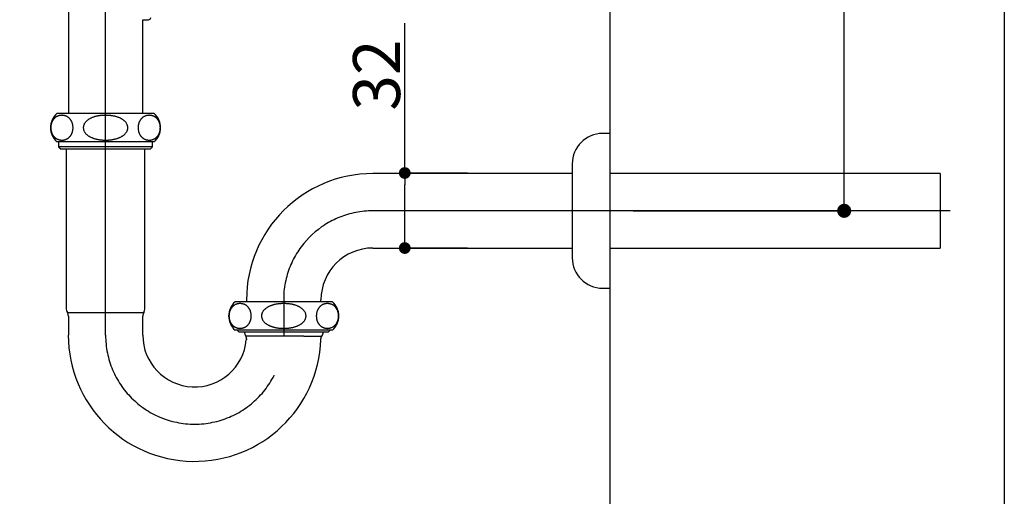
# Model space of a CAD drawing. Extents: x 60905 to 73503, y -4159 to 1780.
# Drawn here: x 73083 to 73503, y -473 to -270 of the extents above; entities that cross this region are included whole.
import ezdxf

# ---------------------------------------------------------------- set-up
doc = ezdxf.new("R2010")
doc.units = 0
doc.header["$LTSCALE"] = 10
doc.header["$PDMODE"] = 1
doc.header["$PDSIZE"] = -2
doc.linetypes.add('CENTERX2', pattern=[16.256, 10.16, -2.032, 2.032, -2.032])
doc.layers.get('0').update_dxf_attribs({"linetype": 'CONTINUOUS'})
doc.layers.get('DEFPOINTS').update_dxf_attribs({"linetype": 'CONTINUOUS'})
doc.layers.add('1_10___-2', color=7, linetype='CONTINUOUS')
doc.styles.add('_______', font='ＭＳ ゴシック')
doc.dimstyles.new('SPEAC', dxfattribs={"dimtxt": 20.064236, "dimasz": 5.007446, "dimexe": 0, "dimexo": 30, "dimgap": 2, "dimtad": 1, "dimblk": 'DOT', "dimblk1": 'DOT', "dimblk2": 'DOT', "dimcen": 0, "dimazin": 3, "dimtfac": 1, "dimtix": 1, "dimtmove": 0, "dimatfit": 3})
doc.dimstyles.new('TOOLBOX', dxfattribs={"dimtxt": 20.064236, "dimasz": 5.999634, "dimexe": 0, "dimexo": 10, "dimgap": 1, "dimtad": 1, "dimblk": 'DOT', "dimblk1": 'DOT', "dimblk2": 'DOT', "dimcen": 0, "dimazin": 3, "dimtfac": 1, "dimtix": 1, "dimtmove": 0, "dimatfit": 3})

# ---------------------------------------------------------------- blocks, each defined once
blk = doc.blocks.new('_DOT')
at = {"color": 0, "linetype": 'BYBLOCK'}
blk.add_line((-0.5, 0), (-1, 0), dxfattribs=at)
at = {"color": 0, "linetype": 'BYBLOCK', "const_width": 0.5}
blk.add_lwpolyline([(-0.25, 0, 1), (0.25, 0, 1)], format="xyb", close=True, dxfattribs=at)
blk = doc.blocks.new('*D256')
at = {"color": 0, "linetype": 'CONTINUOUS'}
for p, q in [((254.38, 270.8), (344.38, 270.8)), ((344.38, -83.2), (344.38, 264.8)), ((254.38, -89.2), (344.38, -89.2))]:
    blk.add_line(p, q, dxfattribs=at)
at = {"layer": 'DEFPOINTS', "color": 0}
for p in [(244.38, 270.8), (344.38, 270.8), (244.38, -89.2)]:
    blk.add_point(p, dxfattribs=at)
at = {"color": 0, "xscale": 5.999633789062499, "yscale": 5.999633789062499, "zscale": 5.999633789062499}
for p, rotation in [((344.38, 270.8), 90), ((344.38, -89.2), 270)]:
    blk.add_blockref('_DOT', p, dxfattribs=dict(at, rotation=rotation))
at = {"color": 0, "style": '_______'}
blk.add_text('360', height=20.064, rotation=90, dxfattribs=at).set_placement((343.38, 62.14))
blk = doc.blocks.new('*D258')
at = {"color": 0, "linetype": 'CONTINUOUS'}
for p, q in [((156.98, -73.07), (156.98, -9.14)), ((183.75, -73.07), (156.98, -73.07)), ((156.98, -100.07), (156.98, -78.08)), ((183.75, -105.07), (156.98, -105.07))]:
    blk.add_line(p, q, dxfattribs=at)
at = {"layer": 'DEFPOINTS', "color": 0}
for p in [(153.75, -73.07), (175.63, -73.07), (153.75, -105.07)]:
    blk.add_point(p, dxfattribs=at)
at = {"color": 0, "xscale": 5.007446289062499, "yscale": 5.007446289062499, "zscale": 5.007446289062499}
for p, rotation in [((156.98, -73.07), 90), ((156.98, -105.07), 270)]:
    blk.add_blockref('_DOT', p, dxfattribs=dict(at, rotation=rotation))
at = {"color": 0, "style": '_______'}
blk.add_text('32', height=20.064, rotation=90, dxfattribs=at).set_placement((154.98, -46.49))
blk = doc.blocks.new('____-54')
at = {"color": 5, "linetype": 'CONTINUOUS'}
for p, q in [((29.38, -142.2), (29.38, 130.58)), ((13.51, 41.6), (13.51, -47.7)), ((45.26, -7.7), (47.66, -7.7)), ((45.26, -47.7), (45.26, -7.7)), ((29.38, -47.7), (8.63, -47.7)), ((50.13, -47.7), (29.38, -47.7)), ((244.38, -56.2), (241.38, -56.2)), ((244.38, -56.2), (244.38, -89.2)), ((29.38, -59.77), (8.63, -59.77)), ((9.38, -59.77), (9.38, -61.88)), ((9.38, -61.88), (10.4, -62.9)), ((49.38, -61.88), (9.38, -61.88)), ((48.37, -62.9), (10.4, -62.9)), ((12.58, -62.9), (12.58, -130.7)), ((50.13, -59.77), (29.38, -59.77)), ((46.18, -130.7), (46.18, -62.9)), ((48.37, -62.9), (49.38, -61.88)), ((49.38, -61.88), (49.38, -59.77)), ((228.38, -69.2), (228.38, -89.2)), ((228.38, -73.32), (143.38, -73.32)), ((385.38, -73.32), (244.38, -73.32)), ((385.38, -73.32), (385.38, -89.2)), ((389.6, -89.2), (143.38, -89.2)), ((228.38, -89.2), (228.38, -109.2)), ((244.38, -89.2), (244.38, -122.2)), ((385.38, -89.2), (385.38, -105.07)), ((143.38, -105.07), (228.38, -105.07)), ((244.38, -105.07), (385.38, -105.07)), ((105.38, -124.42), (105.38, -142.2)), ((241.38, -122.2), (244.38, -122.2)), ((126.13, -128), (84.63, -128)), ((89.51, -127.2), (89.51, -128)), ((121.26, -128), (121.26, -127.2)), ((13.1, -132.58), (45.67, -132.58)), ((13.51, -134.1), (13.51, -142.2)), ((45.26, -142.2), (45.26, -134.1)), ((126.13, -140.07), (84.63, -140.07)), ((85.57, -140.07), (86.4, -140.9)), ((105.38, -140.9), (86.4, -140.9)), ((124.37, -140.9), (105.38, -140.9)), ((124.37, -140.9), (125.2, -140.07))]:
    blk.add_line(p, q, dxfattribs=at)
at = {"color": 5, "linetype": 'CONTINUOUS', "flags": 128}
for points in [[(10.76, -48.44), (10.66, -48.45), (10.55, -48.46), (10.44, -48.47), (10.33, -48.48), (10.22, -48.5), (10.11, -48.51), (10.01, -48.52), (9.9, -48.54), (9.79, -48.56), (9.68, -48.58), (9.57, -48.6), (9.47, -48.63), (9.36, -48.66), (9.25, -48.69), (9.14, -48.73), (9.04, -48.77), (8.93, -48.81), (8.82, -48.86), (8.72, -48.91), (8.61, -48.97), (8.51, -49.02), (8.4, -49.09), (8.3, -49.15), (8.2, -49.22), (8.09, -49.29), (7.99, -49.37), (7.89, -49.45), (7.79, -49.53), (7.69, -49.62), (7.59, -49.72), (7.5, -49.81), (7.4, -49.91), (7.31, -50.02), (7.21, -50.13), (7.12, -50.25), (7.03, -50.37), (6.94, -50.5), (6.86, -50.64), (6.77, -50.78), (6.69, -50.93), (6.62, -51.08), (6.54, -51.24), (6.47, -51.4), (6.4, -51.57), (6.34, -51.75), (6.28, -51.93), (6.23, -52.12), (6.18, -52.32), (6.14, -52.52), (6.1, -52.73), (6.07, -52.94), (6.05, -53.15), (6.03, -53.37), (6.02, -53.58), (6.02, -53.8), (6.03, -54.02), (6.04, -54.23), (6.06, -54.45), (6.09, -54.66), (6.12, -54.87), (6.16, -55.07), (6.21, -55.27), (6.26, -55.46), (6.32, -55.65), (6.38, -55.83), (6.44, -56), (6.51, -56.17), (6.58, -56.33), (6.66, -56.48), (6.74, -56.63), (6.82, -56.78), (6.91, -56.91), (6.99, -57.04), (7.08, -57.17), (7.17, -57.29), (7.27, -57.41), (7.36, -57.51), (7.46, -57.62), (7.55, -57.72), (7.65, -57.81), (7.75, -57.9), (7.85, -57.99), (7.95, -58.07), (8.05, -58.15), (8.16, -58.22), (8.26, -58.29), (8.36, -58.36), (8.47, -58.42), (8.57, -58.48), (8.68, -58.53), (8.78, -58.59), (8.89, -58.63), (9, -58.68), (9.1, -58.72), (9.21, -58.76), (9.32, -58.8), (9.42, -58.83), (9.53, -58.86), (9.64, -58.89), (9.75, -58.92), (9.85, -58.94), (9.96, -58.96), (10.07, -58.98), (10.18, -58.99), (10.29, -59), (10.4, -59.01), (10.5, -59.02), (10.61, -59.03), (10.72, -59.03), (10.83, -59.03), (10.94, -59.02), (11.05, -59.02)], [(11.05, -59.02), (11.16, -59.01), (11.27, -59), (11.38, -58.99), (11.49, -58.97), (11.6, -58.95), (11.71, -58.93), (11.82, -58.91), (11.94, -58.88), (12.05, -58.85), (12.16, -58.82), (12.27, -58.78), (12.38, -58.74), (12.49, -58.7), (12.6, -58.65), (12.7, -58.61), (12.81, -58.55), (12.92, -58.5), (13.03, -58.44), (13.14, -58.38), (13.24, -58.31), (13.35, -58.24), (13.45, -58.17), (13.56, -58.09), (13.66, -58), (13.76, -57.92), (13.87, -57.82), (13.97, -57.73), (14.07, -57.63), (14.16, -57.52), (14.26, -57.41), (14.36, -57.29), (14.45, -57.17), (14.54, -57.04), (14.63, -56.9), (14.72, -56.76), (14.8, -56.61), (14.88, -56.46), (14.96, -56.3), (15.03, -56.13), (15.1, -55.96), (15.17, -55.78), (15.23, -55.59), (15.29, -55.4), (15.34, -55.2), (15.38, -54.99), (15.42, -54.78), (15.45, -54.57), (15.48, -54.35), (15.5, -54.13), (15.51, -53.91), (15.51, -53.68), (15.5, -53.46), (15.49, -53.24), (15.47, -53.02), (15.44, -52.8), (15.4, -52.59), (15.36, -52.38), (15.32, -52.18), (15.26, -51.98), (15.2, -51.79), (15.14, -51.61), (15.07, -51.43), (15, -51.26), (14.92, -51.1), (14.84, -50.94), (14.76, -50.79), (14.67, -50.64), (14.59, -50.51), (14.5, -50.37), (14.4, -50.25), (14.31, -50.13), (14.21, -50.01), (14.12, -49.9), (14.02, -49.79), (13.92, -49.69), (13.82, -49.6), (13.71, -49.51), (13.61, -49.42), (13.51, -49.34), (13.4, -49.26), (13.3, -49.19), (13.19, -49.12), (13.08, -49.05), (12.97, -48.99), (12.87, -48.94), (12.76, -48.89), (12.65, -48.84), (12.54, -48.79), (12.43, -48.75), (12.32, -48.72), (12.21, -48.68), (12.1, -48.65), (11.99, -48.63), (11.88, -48.6), (11.77, -48.58), (11.66, -48.56), (11.54, -48.54), (11.43, -48.52), (11.32, -48.51), (11.21, -48.49), (11.1, -48.48), (10.99, -48.47), (10.88, -48.46), (10.76, -48.44)], [(29.38, -48.44), (29.17, -48.45), (28.95, -48.46), (28.73, -48.47), (28.52, -48.48), (28.3, -48.5), (28.08, -48.51), (27.87, -48.52), (27.65, -48.54), (27.43, -48.56), (27.22, -48.58), (27, -48.6), (26.79, -48.63), (26.57, -48.66), (26.36, -48.69), (26.14, -48.73), (25.93, -48.77), (25.72, -48.81), (25.5, -48.86), (25.29, -48.91), (25.08, -48.97), (24.87, -49.02), (24.66, -49.09), (24.46, -49.15), (24.25, -49.22), (24.04, -49.29), (23.84, -49.37), (23.64, -49.45), (23.44, -49.53), (23.24, -49.62), (23.04, -49.72), (22.85, -49.81), (22.66, -49.91), (22.47, -50.02), (22.28, -50.13), (22.1, -50.25), (21.92, -50.37), (21.74, -50.5), (21.57, -50.64), (21.4, -50.78), (21.24, -50.93), (21.09, -51.08), (20.94, -51.24), (20.8, -51.4), (20.66, -51.57), (20.54, -51.75), (20.42, -51.93), (20.31, -52.12), (20.22, -52.32), (20.13, -52.52), (20.06, -52.73), (20, -52.94), (19.95, -53.15), (19.92, -53.37), (19.9, -53.58), (19.9, -53.8), (19.91, -54.02), (19.94, -54.23), (19.98, -54.45), (20.03, -54.66), (20.1, -54.87), (20.18, -55.07), (20.27, -55.27), (20.37, -55.46), (20.49, -55.65), (20.61, -55.83), (20.74, -56), (20.88, -56.17), (21.02, -56.33), (21.18, -56.48), (21.34, -56.63), (21.5, -56.78), (21.67, -56.91), (21.84, -57.04), (22.02, -57.17), (22.2, -57.29), (22.39, -57.41), (22.58, -57.51), (22.77, -57.62), (22.96, -57.72), (23.16, -57.81), (23.35, -57.9), (23.56, -57.99), (23.76, -58.07), (23.96, -58.15), (24.17, -58.22), (24.37, -58.29), (24.58, -58.36), (24.79, -58.42), (25, -58.48), (25.21, -58.53), (25.42, -58.59), (25.63, -58.63), (25.84, -58.68), (26.06, -58.72), (26.27, -58.76), (26.49, -58.8), (26.7, -58.83), (26.91, -58.86), (27.13, -58.89), (27.35, -58.92), (27.56, -58.94), (27.78, -58.96), (27.99, -58.98), (28.21, -58.99), (28.43, -59), (28.64, -59.01), (28.86, -59.02), (29.08, -59.03), (29.3, -59.03), (29.51, -59.03), (29.73, -59.02), (29.95, -59.02)], [(29.95, -59.02), (30.17, -59.01), (30.39, -59), (30.62, -58.99), (30.84, -58.97), (31.06, -58.95), (31.28, -58.93), (31.5, -58.91), (31.73, -58.88), (31.95, -58.85), (32.17, -58.82), (32.39, -58.78), (32.61, -58.74), (32.83, -58.7), (33.05, -58.65), (33.26, -58.61), (33.48, -58.55), (33.7, -58.5), (33.91, -58.44), (34.13, -58.38), (34.34, -58.31), (34.55, -58.24), (34.76, -58.17), (34.97, -58.09), (35.18, -58), (35.38, -57.92), (35.59, -57.82), (35.79, -57.73), (35.99, -57.63), (36.18, -57.52), (36.38, -57.41), (36.57, -57.29), (36.75, -57.17), (36.93, -57.04), (37.11, -56.9), (37.29, -56.76), (37.45, -56.61), (37.62, -56.46), (37.77, -56.3), (37.92, -56.13), (38.06, -55.96), (38.19, -55.78), (38.32, -55.59), (38.43, -55.4), (38.53, -55.2), (38.62, -54.99), (38.7, -54.78), (38.76, -54.57), (38.81, -54.35), (38.85, -54.13), (38.87, -53.91), (38.87, -53.68), (38.86, -53.46), (38.83, -53.24), (38.79, -53.02), (38.73, -52.8), (38.66, -52.59), (38.58, -52.38), (38.48, -52.18), (38.38, -51.98), (38.26, -51.79), (38.13, -51.61), (38, -51.43), (37.85, -51.26), (37.7, -51.1), (37.54, -50.94), (37.37, -50.79), (37.2, -50.64), (37.03, -50.51), (36.85, -50.37), (36.66, -50.25), (36.47, -50.13), (36.28, -50.01), (36.09, -49.9), (35.89, -49.79), (35.69, -49.69), (35.49, -49.6), (35.28, -49.51), (35.08, -49.42), (34.87, -49.34), (34.66, -49.26), (34.45, -49.19), (34.23, -49.12), (34.02, -49.05), (33.8, -48.99), (33.59, -48.94), (33.37, -48.89), (33.15, -48.84), (32.93, -48.79), (32.71, -48.75), (32.49, -48.72), (32.27, -48.68), (32.05, -48.65), (31.83, -48.63), (31.61, -48.6), (31.39, -48.58), (31.17, -48.56), (30.94, -48.54), (30.72, -48.52), (30.5, -48.51), (30.28, -48.49), (30.05, -48.48), (29.83, -48.47), (29.61, -48.46), (29.38, -48.44)], [(48, -48.44), (47.9, -48.45), (47.79, -48.46), (47.68, -48.47), (47.57, -48.48), (47.46, -48.5), (47.35, -48.51), (47.24, -48.52), (47.14, -48.54), (47.03, -48.56), (46.92, -48.58), (46.81, -48.6), (46.71, -48.63), (46.6, -48.66), (46.49, -48.69), (46.38, -48.73), (46.28, -48.77), (46.17, -48.81), (46.06, -48.86), (45.96, -48.91), (45.85, -48.97), (45.75, -49.02), (45.64, -49.09), (45.54, -49.15), (45.44, -49.22), (45.33, -49.29), (45.23, -49.37), (45.13, -49.45), (45.03, -49.53), (44.93, -49.62), (44.83, -49.72), (44.74, -49.81), (44.64, -49.91), (44.55, -50.02), (44.45, -50.13), (44.36, -50.25), (44.27, -50.37), (44.18, -50.5), (44.1, -50.64), (44.01, -50.78), (43.93, -50.93), (43.86, -51.08), (43.78, -51.24), (43.71, -51.4), (43.64, -51.57), (43.58, -51.75), (43.52, -51.93), (43.47, -52.12), (43.42, -52.32), (43.38, -52.52), (43.34, -52.73), (43.31, -52.94), (43.29, -53.15), (43.27, -53.37), (43.26, -53.58), (43.26, -53.8), (43.27, -54.02), (43.28, -54.23), (43.3, -54.45), (43.33, -54.66), (43.36, -54.87), (43.4, -55.07), (43.45, -55.27), (43.5, -55.46), (43.55, -55.65), (43.62, -55.83), (43.68, -56), (43.75, -56.17), (43.82, -56.33), (43.9, -56.48), (43.98, -56.63), (44.06, -56.78), (44.15, -56.91), (44.23, -57.04), (44.32, -57.17), (44.41, -57.29), (44.51, -57.41), (44.6, -57.51), (44.7, -57.62), (44.79, -57.72), (44.89, -57.81), (44.99, -57.9), (45.09, -57.99), (45.19, -58.07), (45.29, -58.15), (45.39, -58.22), (45.5, -58.29), (45.6, -58.36), (45.71, -58.42), (45.81, -58.48), (45.92, -58.53), (46.02, -58.59), (46.13, -58.63), (46.23, -58.68), (46.34, -58.72), (46.45, -58.76), (46.55, -58.8), (46.66, -58.83), (46.77, -58.86), (46.88, -58.89), (46.98, -58.92), (47.09, -58.94), (47.2, -58.96), (47.31, -58.98), (47.42, -58.99), (47.53, -59), (47.63, -59.01), (47.74, -59.02), (47.85, -59.03), (47.96, -59.03), (48.07, -59.03), (48.18, -59.02), (48.29, -59.02)], [(48.29, -59.02), (48.4, -59.01), (48.51, -59), (48.62, -58.99), (48.73, -58.97), (48.84, -58.95), (48.95, -58.93), (49.06, -58.91), (49.17, -58.88), (49.28, -58.85), (49.4, -58.82), (49.51, -58.78), (49.62, -58.74), (49.72, -58.7), (49.83, -58.65), (49.94, -58.61), (50.05, -58.55), (50.16, -58.5), (50.27, -58.44), (50.38, -58.38), (50.48, -58.31), (50.59, -58.24), (50.69, -58.17), (50.8, -58.09), (50.9, -58), (51, -57.92), (51.11, -57.82), (51.21, -57.73), (51.31, -57.63), (51.4, -57.52), (51.5, -57.41), (51.59, -57.29), (51.69, -57.17), (51.78, -57.04), (51.87, -56.9), (51.95, -56.76), (52.04, -56.61), (52.12, -56.46), (52.2, -56.3), (52.27, -56.13), (52.34, -55.96), (52.41, -55.78), (52.47, -55.59), (52.53, -55.4), (52.58, -55.2), (52.62, -54.99), (52.66, -54.78), (52.69, -54.57), (52.72, -54.35), (52.74, -54.13), (52.74, -53.91), (52.75, -53.68), (52.74, -53.46), (52.73, -53.24), (52.71, -53.02), (52.68, -52.8), (52.64, -52.59), (52.6, -52.38), (52.55, -52.18), (52.5, -51.98), (52.44, -51.79), (52.38, -51.61), (52.31, -51.43), (52.24, -51.26), (52.16, -51.1), (52.08, -50.94), (52, -50.79), (51.91, -50.64), (51.83, -50.51), (51.74, -50.37), (51.64, -50.25), (51.55, -50.13), (51.45, -50.01), (51.36, -49.9), (51.26, -49.79), (51.16, -49.69), (51.06, -49.6), (50.95, -49.51), (50.85, -49.42), (50.75, -49.34), (50.64, -49.26), (50.53, -49.19), (50.43, -49.12), (50.32, -49.05), (50.21, -48.99), (50.11, -48.94), (50, -48.89), (49.89, -48.84), (49.78, -48.79), (49.67, -48.75), (49.56, -48.72), (49.45, -48.68), (49.34, -48.65), (49.23, -48.63), (49.12, -48.6), (49.01, -48.58), (48.89, -48.56), (48.78, -48.54), (48.67, -48.52), (48.56, -48.51), (48.45, -48.49), (48.34, -48.48), (48.23, -48.47), (48.12, -48.46), (48, -48.44)], [(86.76, -128.74), (86.66, -128.75), (86.55, -128.76), (86.44, -128.77), (86.33, -128.78), (86.22, -128.8), (86.11, -128.81), (86.01, -128.82), (85.9, -128.84), (85.79, -128.86), (85.68, -128.88), (85.57, -128.9), (85.47, -128.93), (85.36, -128.96), (85.25, -128.99), (85.14, -129.03), (85.04, -129.07), (84.93, -129.11), (84.82, -129.16), (84.72, -129.21), (84.61, -129.27), (84.51, -129.32), (84.4, -129.39), (84.3, -129.45), (84.2, -129.52), (84.09, -129.59), (83.99, -129.67), (83.89, -129.75), (83.79, -129.83), (83.69, -129.92), (83.59, -130.02), (83.5, -130.11), (83.4, -130.21), (83.31, -130.32), (83.21, -130.43), (83.12, -130.55), (83.03, -130.67), (82.94, -130.8), (82.86, -130.94), (82.77, -131.08), (82.69, -131.23), (82.62, -131.38), (82.54, -131.54), (82.47, -131.7), (82.4, -131.87), (82.34, -132.05), (82.28, -132.23), (82.23, -132.42), (82.18, -132.62), (82.14, -132.82), (82.1, -133.03), (82.07, -133.24), (82.05, -133.45), (82.03, -133.67), (82.02, -133.88), (82.02, -134.1), (82.03, -134.32), (82.04, -134.53), (82.06, -134.75), (82.09, -134.96), (82.12, -135.17), (82.16, -135.37), (82.21, -135.57), (82.26, -135.76), (82.32, -135.95), (82.38, -136.13), (82.44, -136.3), (82.51, -136.47), (82.58, -136.63), (82.66, -136.78), (82.74, -136.93), (82.82, -137.08), (82.91, -137.21), (82.99, -137.34), (83.08, -137.47), (83.17, -137.59), (83.27, -137.71), (83.36, -137.81), (83.46, -137.92), (83.55, -138.02), (83.65, -138.11), (83.75, -138.2), (83.85, -138.29), (83.95, -138.37), (84.05, -138.45), (84.16, -138.52), (84.26, -138.59), (84.36, -138.66), (84.47, -138.72), (84.57, -138.78), (84.68, -138.83), (84.78, -138.89), (84.89, -138.93), (85, -138.98), (85.1, -139.02), (85.21, -139.06), (85.32, -139.1), (85.42, -139.13), (85.53, -139.16), (85.64, -139.19), (85.75, -139.22), (85.85, -139.24), (85.96, -139.26), (86.07, -139.28), (86.18, -139.29), (86.29, -139.3), (86.4, -139.31), (86.5, -139.32), (86.61, -139.33), (86.72, -139.33), (86.83, -139.33), (86.94, -139.32), (87.05, -139.32)], [(87.05, -139.32), (87.16, -139.31), (87.27, -139.3), (87.38, -139.29), (87.49, -139.27), (87.6, -139.25), (87.71, -139.23), (87.82, -139.21), (87.94, -139.18), (88.05, -139.15), (88.16, -139.12), (88.27, -139.08), (88.38, -139.04), (88.49, -139), (88.6, -138.95), (88.7, -138.91), (88.81, -138.85), (88.92, -138.8), (89.03, -138.74), (89.14, -138.68), (89.24, -138.61), (89.35, -138.54), (89.45, -138.47), (89.56, -138.39), (89.66, -138.3), (89.76, -138.22), (89.87, -138.12), (89.97, -138.03), (90.07, -137.93), (90.16, -137.82), (90.26, -137.71), (90.36, -137.59), (90.45, -137.47), (90.54, -137.34), (90.63, -137.2), (90.72, -137.06), (90.8, -136.91), (90.88, -136.76), (90.96, -136.6), (91.03, -136.43), (91.1, -136.26), (91.17, -136.08), (91.23, -135.89), (91.29, -135.7), (91.34, -135.5), (91.38, -135.29), (91.42, -135.08), (91.45, -134.87), (91.48, -134.65), (91.5, -134.43), (91.51, -134.21), (91.51, -133.98), (91.5, -133.76), (91.49, -133.54), (91.47, -133.32), (91.44, -133.1), (91.4, -132.89), (91.36, -132.68), (91.32, -132.48), (91.26, -132.28), (91.2, -132.09), (91.14, -131.91), (91.07, -131.73), (91, -131.56), (90.92, -131.4), (90.84, -131.24), (90.76, -131.09), (90.67, -130.94), (90.59, -130.81), (90.5, -130.67), (90.4, -130.55), (90.31, -130.43), (90.21, -130.31), (90.12, -130.2), (90.02, -130.09), (89.92, -129.99), (89.82, -129.9), (89.71, -129.81), (89.61, -129.72), (89.51, -129.64), (89.4, -129.56), (89.3, -129.49), (89.19, -129.42), (89.08, -129.35), (88.97, -129.29), (88.87, -129.24), (88.76, -129.19), (88.65, -129.14), (88.54, -129.09), (88.43, -129.05), (88.32, -129.02), (88.21, -128.98), (88.1, -128.95), (87.99, -128.93), (87.88, -128.9), (87.77, -128.88), (87.66, -128.86), (87.54, -128.84), (87.43, -128.82), (87.32, -128.81), (87.21, -128.79), (87.1, -128.78), (86.99, -128.77), (86.88, -128.76), (86.76, -128.74)], [(105.38, -128.74), (105.17, -128.75), (104.95, -128.76), (104.73, -128.77), (104.52, -128.78), (104.3, -128.8), (104.08, -128.81), (103.87, -128.82), (103.65, -128.84), (103.43, -128.86), (103.22, -128.88), (103, -128.9), (102.79, -128.93), (102.57, -128.96), (102.36, -128.99), (102.14, -129.03), (101.93, -129.07), (101.72, -129.11), (101.5, -129.16), (101.29, -129.21), (101.08, -129.27), (100.87, -129.32), (100.66, -129.39), (100.46, -129.45), (100.25, -129.52), (100.04, -129.59), (99.84, -129.67), (99.64, -129.75), (99.44, -129.83), (99.24, -129.92), (99.04, -130.02), (98.85, -130.11), (98.66, -130.21), (98.47, -130.32), (98.28, -130.43), (98.1, -130.55), (97.92, -130.67), (97.74, -130.8), (97.57, -130.94), (97.4, -131.08), (97.24, -131.23), (97.09, -131.38), (96.94, -131.54), (96.8, -131.7), (96.66, -131.87), (96.54, -132.05), (96.42, -132.23), (96.31, -132.42), (96.22, -132.62), (96.13, -132.82), (96.06, -133.03), (96, -133.24), (95.95, -133.45), (95.92, -133.67), (95.9, -133.88), (95.9, -134.1), (95.91, -134.32), (95.94, -134.53), (95.98, -134.75), (96.03, -134.96), (96.1, -135.17), (96.18, -135.37), (96.27, -135.57), (96.37, -135.76), (96.49, -135.95), (96.61, -136.13), (96.74, -136.3), (96.88, -136.47), (97.02, -136.63), (97.18, -136.78), (97.34, -136.93), (97.5, -137.08), (97.67, -137.21), (97.84, -137.34), (98.02, -137.47), (98.2, -137.59), (98.39, -137.71), (98.58, -137.81), (98.77, -137.92), (98.96, -138.02), (99.16, -138.11), (99.35, -138.2), (99.56, -138.29), (99.76, -138.37), (99.96, -138.45), (100.17, -138.52), (100.37, -138.59), (100.58, -138.66), (100.79, -138.72), (101, -138.78), (101.21, -138.83), (101.42, -138.89), (101.63, -138.93), (101.84, -138.98), (102.06, -139.02), (102.27, -139.06), (102.49, -139.1), (102.7, -139.13), (102.91, -139.16), (103.13, -139.19), (103.35, -139.22), (103.56, -139.24), (103.78, -139.26), (103.99, -139.28), (104.21, -139.29), (104.43, -139.3), (104.64, -139.31), (104.86, -139.32), (105.08, -139.33), (105.3, -139.33), (105.51, -139.33), (105.73, -139.32), (105.95, -139.32)], [(105.95, -139.32), (106.17, -139.31), (106.39, -139.3), (106.62, -139.29), (106.84, -139.27), (107.06, -139.25), (107.28, -139.23), (107.5, -139.21), (107.73, -139.18), (107.95, -139.15), (108.17, -139.12), (108.39, -139.08), (108.61, -139.04), (108.83, -139), (109.05, -138.95), (109.26, -138.91), (109.48, -138.85), (109.7, -138.8), (109.91, -138.74), (110.13, -138.68), (110.34, -138.61), (110.55, -138.54), (110.76, -138.47), (110.97, -138.39), (111.18, -138.3), (111.38, -138.22), (111.59, -138.12), (111.79, -138.03), (111.99, -137.93), (112.18, -137.82), (112.38, -137.71), (112.57, -137.59), (112.75, -137.47), (112.93, -137.34), (113.11, -137.2), (113.29, -137.06), (113.45, -136.91), (113.62, -136.76), (113.77, -136.6), (113.92, -136.43), (114.06, -136.26), (114.19, -136.08), (114.32, -135.89), (114.43, -135.7), (114.53, -135.5), (114.62, -135.29), (114.7, -135.08), (114.76, -134.87), (114.81, -134.65), (114.85, -134.43), (114.87, -134.21), (114.87, -133.98), (114.86, -133.76), (114.83, -133.54), (114.79, -133.32), (114.73, -133.1), (114.66, -132.89), (114.58, -132.68), (114.48, -132.48), (114.38, -132.28), (114.26, -132.09), (114.13, -131.91), (114, -131.73), (113.85, -131.56), (113.7, -131.4), (113.54, -131.24), (113.37, -131.09), (113.2, -130.94), (113.03, -130.81), (112.85, -130.67), (112.66, -130.55), (112.47, -130.43), (112.28, -130.31), (112.09, -130.2), (111.89, -130.09), (111.69, -129.99), (111.49, -129.9), (111.28, -129.81), (111.08, -129.72), (110.87, -129.64), (110.66, -129.56), (110.45, -129.49), (110.23, -129.42), (110.02, -129.35), (109.8, -129.29), (109.59, -129.24), (109.37, -129.19), (109.15, -129.14), (108.93, -129.09), (108.71, -129.05), (108.49, -129.02), (108.27, -128.98), (108.05, -128.95), (107.83, -128.93), (107.61, -128.9), (107.39, -128.88), (107.17, -128.86), (106.94, -128.84), (106.72, -128.82), (106.5, -128.81), (106.28, -128.79), (106.05, -128.78), (105.83, -128.77), (105.61, -128.76), (105.38, -128.74)], [(124, -128.74), (123.9, -128.75), (123.79, -128.76), (123.68, -128.77), (123.57, -128.78), (123.46, -128.8), (123.35, -128.81), (123.24, -128.82), (123.14, -128.84), (123.03, -128.86), (122.92, -128.88), (122.81, -128.9), (122.71, -128.93), (122.6, -128.96), (122.49, -128.99), (122.38, -129.03), (122.28, -129.07), (122.17, -129.11), (122.06, -129.16), (121.96, -129.21), (121.85, -129.27), (121.75, -129.32), (121.64, -129.39), (121.54, -129.45), (121.44, -129.52), (121.33, -129.59), (121.23, -129.67), (121.13, -129.75), (121.03, -129.83), (120.93, -129.92), (120.83, -130.02), (120.74, -130.11), (120.64, -130.21), (120.55, -130.32), (120.45, -130.43), (120.36, -130.55), (120.27, -130.67), (120.18, -130.8), (120.1, -130.94), (120.01, -131.08), (119.93, -131.23), (119.86, -131.38), (119.78, -131.54), (119.71, -131.7), (119.64, -131.87), (119.58, -132.05), (119.52, -132.23), (119.47, -132.42), (119.42, -132.62), (119.38, -132.82), (119.34, -133.03), (119.31, -133.24), (119.29, -133.45), (119.27, -133.67), (119.26, -133.88), (119.26, -134.1), (119.27, -134.32), (119.28, -134.53), (119.3, -134.75), (119.33, -134.96), (119.36, -135.17), (119.4, -135.37), (119.45, -135.57), (119.5, -135.76), (119.55, -135.95), (119.62, -136.13), (119.68, -136.3), (119.75, -136.47), (119.82, -136.63), (119.9, -136.78), (119.98, -136.93), (120.06, -137.08), (120.15, -137.21), (120.23, -137.34), (120.32, -137.47), (120.41, -137.59), (120.51, -137.71), (120.6, -137.81), (120.7, -137.92), (120.79, -138.02), (120.89, -138.11), (120.99, -138.2), (121.09, -138.29), (121.19, -138.37), (121.29, -138.45), (121.39, -138.52), (121.5, -138.59), (121.6, -138.66), (121.71, -138.72), (121.81, -138.78), (121.92, -138.83), (122.02, -138.89), (122.13, -138.93), (122.23, -138.98), (122.34, -139.02), (122.45, -139.06), (122.55, -139.1), (122.66, -139.13), (122.77, -139.16), (122.88, -139.19), (122.98, -139.22), (123.09, -139.24), (123.2, -139.26), (123.31, -139.28), (123.42, -139.29), (123.53, -139.3), (123.63, -139.31), (123.74, -139.32), (123.85, -139.33), (123.96, -139.33), (124.07, -139.33), (124.18, -139.32), (124.29, -139.32)], [(124.29, -139.32), (124.4, -139.31), (124.51, -139.3), (124.62, -139.29), (124.73, -139.27), (124.84, -139.25), (124.95, -139.23), (125.06, -139.21), (125.17, -139.18), (125.28, -139.15), (125.4, -139.12), (125.51, -139.08), (125.62, -139.04), (125.72, -139), (125.83, -138.95), (125.94, -138.91), (126.05, -138.85), (126.16, -138.8), (126.27, -138.74), (126.38, -138.68), (126.48, -138.61), (126.59, -138.54), (126.69, -138.47), (126.8, -138.39), (126.9, -138.3), (127, -138.22), (127.11, -138.12), (127.21, -138.03), (127.31, -137.93), (127.4, -137.82), (127.5, -137.71), (127.59, -137.59), (127.69, -137.47), (127.78, -137.34), (127.87, -137.2), (127.95, -137.06), (128.04, -136.91), (128.12, -136.76), (128.2, -136.6), (128.27, -136.43), (128.34, -136.26), (128.41, -136.08), (128.47, -135.89), (128.53, -135.7), (128.58, -135.5), (128.62, -135.29), (128.66, -135.08), (128.69, -134.87), (128.72, -134.65), (128.74, -134.43), (128.74, -134.21), (128.75, -133.98), (128.74, -133.76), (128.73, -133.54), (128.71, -133.32), (128.68, -133.1), (128.64, -132.89), (128.6, -132.68), (128.55, -132.48), (128.5, -132.28), (128.44, -132.09), (128.38, -131.91), (128.31, -131.73), (128.24, -131.56), (128.16, -131.4), (128.08, -131.24), (128, -131.09), (127.91, -130.94), (127.83, -130.81), (127.74, -130.67), (127.64, -130.55), (127.55, -130.43), (127.45, -130.31), (127.36, -130.2), (127.26, -130.09), (127.16, -129.99), (127.06, -129.9), (126.95, -129.81), (126.85, -129.72), (126.75, -129.64), (126.64, -129.56), (126.53, -129.49), (126.43, -129.42), (126.32, -129.35), (126.21, -129.29), (126.11, -129.24), (126, -129.19), (125.89, -129.14), (125.78, -129.09), (125.67, -129.05), (125.56, -129.02), (125.45, -128.98), (125.34, -128.95), (125.23, -128.93), (125.12, -128.9), (125.01, -128.88), (124.89, -128.86), (124.78, -128.84), (124.67, -128.82), (124.56, -128.81), (124.45, -128.79), (124.34, -128.78), (124.23, -128.77), (124.12, -128.76), (124, -128.74)], [(89.05, -142.5), (89.07, -142.55), (89.1, -142.6), (89.12, -142.65), (89.14, -142.7), (89.17, -142.76), (89.19, -142.81), (89.21, -142.86), (89.23, -142.91), (89.25, -142.96), (89.27, -143.02), (89.29, -143.07), (89.31, -143.12), (89.32, -143.18), (89.34, -143.23), (89.35, -143.28), (89.36, -143.34), (89.37, -143.39), (89.38, -143.45), (89.39, -143.5), (89.4, -143.56), (89.4, -143.61), (89.41, -143.67), (89.41, -143.72), (89.41, -143.78), (89.42, -143.84), (89.42, -143.89), (89.42, -143.95), (89.42, -144), (89.42, -144.06), (89.42, -144.12), (89.42, -144.17), (89.42, -144.23)], [(89.09, -142.5), (89.09, -142.5), (89.1, -142.5), (89.1, -142.5), (89.11, -142.5), (89.12, -142.5), (89.13, -142.5), (89.15, -142.5), (89.16, -142.5), (89.17, -142.5), (89.19, -142.5), (89.21, -142.5), (89.22, -142.5), (89.24, -142.5), (89.26, -142.5), (89.29, -142.5), (89.31, -142.5), (89.33, -142.5), (89.35, -142.5), (89.38, -142.5), (89.4, -142.5), (89.43, -142.5), (89.46, -142.5), (89.48, -142.5), (89.51, -142.5)], [(89.51, -142.5), (89.54, -142.5), (89.57, -142.5), (89.6, -142.5), (89.63, -142.5), (89.66, -142.5), (89.69, -142.5), (89.72, -142.5), (89.75, -142.5), (89.79, -142.5), (89.82, -142.5), (89.85, -142.5), (89.89, -142.5), (89.93, -142.51), (89.96, -142.51), (90, -142.51), (90.04, -142.51), (90.08, -142.51), (90.12, -142.51), (90.16, -142.51), (90.2, -142.51), (90.24, -142.51), (90.29, -142.51), (90.33, -142.51), (90.38, -142.51)], [(90.38, -142.51), (90.42, -142.51), (90.47, -142.51), (90.52, -142.51), (90.57, -142.51), (90.62, -142.51), (90.67, -142.51), (90.73, -142.51), (90.78, -142.51), (90.83, -142.51), (90.89, -142.51), (90.95, -142.51), (91, -142.51), (91.06, -142.51), (91.11, -142.51), (91.17, -142.51), (91.23, -142.51), (91.29, -142.51), (91.35, -142.52), (91.4, -142.52), (91.46, -142.52), (91.52, -142.52), (91.58, -142.52), (91.64, -142.52), (91.7, -142.52)], [(91.7, -142.52), (91.77, -142.52), (91.83, -142.52), (91.9, -142.52), (91.96, -142.52), (92.03, -142.52), (92.1, -142.52), (92.16, -142.52), (92.23, -142.52), (92.3, -142.52), (92.36, -142.52), (92.43, -142.52), (92.5, -142.52), (92.57, -142.52), (92.64, -142.52), (92.71, -142.52), (92.78, -142.52), (92.85, -142.53), (92.92, -142.53), (92.99, -142.53), (93.06, -142.53), (93.13, -142.53), (93.21, -142.53), (93.28, -142.53), (93.35, -142.53)], [(93.35, -142.53), (93.43, -142.53), (93.51, -142.53), (93.59, -142.53), (93.67, -142.53), (93.75, -142.53), (93.83, -142.53), (93.91, -142.53), (93.99, -142.53), (94.08, -142.53), (94.16, -142.53), (94.25, -142.53), (94.33, -142.53), (94.42, -142.53), (94.5, -142.53), (94.59, -142.53), (94.68, -142.54), (94.77, -142.54), (94.86, -142.54), (94.94, -142.54), (95.03, -142.54), (95.12, -142.54), (95.22, -142.54), (95.31, -142.54), (95.4, -142.54)], [(95.4, -142.54), (95.49, -142.54), (95.58, -142.54), (95.67, -142.54), (95.76, -142.54), (95.85, -142.54), (95.95, -142.54), (96.04, -142.54), (96.13, -142.54), (96.22, -142.54), (96.32, -142.54), (96.41, -142.54), (96.51, -142.54), (96.6, -142.54), (96.7, -142.55), (96.79, -142.55), (96.89, -142.55), (96.99, -142.55), (97.08, -142.55), (97.18, -142.55), (97.28, -142.55), (97.38, -142.55), (97.48, -142.55), (97.58, -142.55), (97.67, -142.55)], [(97.67, -142.55), (97.78, -142.55), (97.88, -142.55), (97.98, -142.55), (98.09, -142.55), (98.19, -142.55), (98.3, -142.55), (98.4, -142.55), (98.51, -142.55), (98.61, -142.55), (98.72, -142.55), (98.83, -142.55), (98.93, -142.55), (99.04, -142.56), (99.15, -142.56), (99.26, -142.56), (99.36, -142.56), (99.47, -142.56), (99.58, -142.56), (99.69, -142.56), (99.8, -142.56), (99.91, -142.56), (100.02, -142.56), (100.13, -142.56), (100.24, -142.56)], [(100.24, -142.56), (100.35, -142.56), (100.45, -142.56), (100.56, -142.56), (100.67, -142.56), (100.78, -142.56), (100.89, -142.56), (101, -142.56), (101.1, -142.56), (101.21, -142.56), (101.32, -142.56), (101.43, -142.56), (101.54, -142.56), (101.65, -142.56), (101.76, -142.57), (101.87, -142.57), (101.98, -142.57), (102.09, -142.57), (102.2, -142.57), (102.32, -142.57), (102.43, -142.57), (102.54, -142.57), (102.65, -142.57), (102.76, -142.57), (102.87, -142.57)], [(102.87, -142.57), (102.99, -142.57), (103.1, -142.57), (103.22, -142.57), (103.33, -142.57), (103.45, -142.57), (103.56, -142.57), (103.68, -142.57), (103.8, -142.57), (103.91, -142.57), (104.03, -142.57), (104.14, -142.57), (104.26, -142.57), (104.37, -142.57), (104.49, -142.57), (104.61, -142.57), (104.72, -142.57), (104.84, -142.57), (104.96, -142.57), (105.07, -142.58), (105.19, -142.58), (105.3, -142.58), (105.42, -142.58), (105.54, -142.58), (105.65, -142.58)], [(105.65, -142.58), (105.77, -142.58), (105.88, -142.58), (105.99, -142.58), (106.1, -142.58), (106.22, -142.58), (106.33, -142.58), (106.44, -142.58), (106.56, -142.58), (106.67, -142.58), (106.78, -142.58), (106.89, -142.58), (107.01, -142.58), (107.12, -142.58), (107.23, -142.58), (107.34, -142.58), (107.45, -142.58), (107.57, -142.58), (107.68, -142.58), (107.79, -142.58), (107.9, -142.58), (108.01, -142.58), (108.12, -142.58), (108.24, -142.58), (108.35, -142.58)], [(108.35, -142.58), (108.46, -142.58), (108.58, -142.58), (108.69, -142.58), (108.8, -142.58), (108.92, -142.58), (109.03, -142.59), (109.14, -142.59), (109.26, -142.59), (109.37, -142.59), (109.48, -142.59), (109.59, -142.59), (109.71, -142.59), (109.82, -142.59), (109.93, -142.59), (110.04, -142.59), (110.15, -142.59), (110.26, -142.59), (110.37, -142.59), (110.48, -142.59), (110.59, -142.59), (110.7, -142.59), (110.81, -142.59), (110.92, -142.59), (111.03, -142.59)], [(111.03, -142.59), (111.14, -142.59), (111.24, -142.59), (111.35, -142.59), (111.45, -142.59), (111.56, -142.59), (111.66, -142.59), (111.77, -142.59), (111.87, -142.59), (111.97, -142.59), (112.08, -142.59), (112.18, -142.59), (112.28, -142.59), (112.38, -142.59), (112.49, -142.59), (112.59, -142.59), (112.69, -142.59), (112.79, -142.59), (112.89, -142.59), (112.99, -142.59), (113.09, -142.59), (113.19, -142.59), (113.29, -142.59), (113.38, -142.59), (113.48, -142.59)], [(113.48, -142.59), (113.58, -142.59), (113.68, -142.59), (113.78, -142.59), (113.88, -142.59), (113.98, -142.6), (114.08, -142.6), (114.18, -142.6), (114.27, -142.6), (114.37, -142.6), (114.47, -142.6), (114.56, -142.6), (114.66, -142.6), (114.76, -142.6), (114.85, -142.6), (114.94, -142.6), (115.04, -142.6), (115.13, -142.6), (115.22, -142.6), (115.32, -142.6), (115.41, -142.6), (115.5, -142.6), (115.59, -142.6), (115.68, -142.6), (115.77, -142.6)], [(115.77, -142.6), (115.86, -142.6), (115.94, -142.6), (116.03, -142.6), (116.11, -142.6), (116.2, -142.6), (116.28, -142.6), (116.37, -142.6), (116.45, -142.6), (116.53, -142.6), (116.61, -142.6), (116.69, -142.6), (116.77, -142.6), (116.86, -142.6), (116.93, -142.6), (117.01, -142.6), (117.09, -142.6), (117.17, -142.6), (117.25, -142.6), (117.33, -142.6), (117.4, -142.6), (117.48, -142.6), (117.55, -142.6), (117.63, -142.6), (117.7, -142.6)], [(117.7, -142.6), (117.78, -142.6), (117.85, -142.6), (117.93, -142.6), (118, -142.6), (118.07, -142.6), (118.14, -142.6), (118.22, -142.6), (118.29, -142.6), (118.36, -142.6), (118.43, -142.6), (118.5, -142.6), (118.56, -142.6), (118.63, -142.6), (118.7, -142.6), (118.77, -142.6), (118.83, -142.6), (118.9, -142.6), (118.96, -142.6), (119.02, -142.6), (119.09, -142.6), (119.15, -142.6), (119.21, -142.6), (119.27, -142.6), (119.33, -142.6)], [(119.33, -142.6), (119.39, -142.6), (119.45, -142.6), (119.5, -142.6), (119.56, -142.6), (119.62, -142.6), (119.67, -142.6), (119.72, -142.6), (119.78, -142.6), (119.83, -142.61), (119.88, -142.61), (119.93, -142.61), (119.98, -142.61), (120.03, -142.61), (120.08, -142.61), (120.13, -142.61), (120.18, -142.61), (120.22, -142.61), (120.27, -142.61), (120.31, -142.61), (120.36, -142.61), (120.4, -142.61), (120.44, -142.61), (120.49, -142.61), (120.53, -142.61)], [(120.53, -142.61), (120.57, -142.61), (120.61, -142.61), (120.65, -142.61), (120.69, -142.61), (120.73, -142.61), (120.76, -142.61), (120.8, -142.61), (120.84, -142.61), (120.87, -142.61), (120.91, -142.61), (120.94, -142.61), (120.97, -142.61), (121.01, -142.61), (121.04, -142.61), (121.07, -142.61), (121.1, -142.61), (121.13, -142.61), (121.16, -142.61), (121.19, -142.61), (121.21, -142.61), (121.24, -142.61), (121.27, -142.61), (121.29, -142.61), (121.32, -142.61)], [(121.23, -144.05), (121.23, -144), (121.24, -143.96), (121.24, -143.91), (121.25, -143.86), (121.25, -143.81), (121.26, -143.77), (121.26, -143.72), (121.27, -143.67), (121.28, -143.62), (121.29, -143.58), (121.29, -143.53), (121.3, -143.48), (121.31, -143.44), (121.32, -143.39), (121.34, -143.35), (121.35, -143.3), (121.36, -143.26), (121.38, -143.21), (121.39, -143.17), (121.41, -143.12), (121.43, -143.08), (121.45, -143.04), (121.47, -142.99), (121.49, -142.95), (121.51, -142.91), (121.53, -142.86), (121.55, -142.82), (121.57, -142.78), (121.59, -142.73), (121.61, -142.69), (121.63, -142.65), (121.66, -142.61)], [(121.64, -142.61), (121.64, -142.61), (121.64, -142.61), (121.64, -142.61), (121.64, -142.61), (121.64, -142.61), (121.64, -142.61), (121.64, -142.61), (121.64, -142.61), (121.64, -142.61), (121.64, -142.61), (121.63, -142.61), (121.63, -142.61), (121.63, -142.61), (121.63, -142.61), (121.63, -142.61), (121.63, -142.61), (121.63, -142.61), (121.62, -142.61), (121.62, -142.61), (121.62, -142.61), (121.62, -142.61), (121.62, -142.61), (121.62, -142.61), (121.61, -142.61)], [(121.19, -144.05), (121.2, -144.05), (121.2, -144.05), (121.2, -144.05), (121.2, -144.05), (121.2, -144.05), (121.2, -144.05), (121.2, -144.05), (121.2, -144.05), (121.21, -144.05), (121.21, -144.05), (121.21, -144.05), (121.21, -144.05), (121.21, -144.05), (121.21, -144.05), (121.21, -144.05), (121.21, -144.05), (121.21, -144.05), (121.22, -144.05), (121.22, -144.05), (121.22, -144.05), (121.22, -144.05), (121.22, -144.05), (121.22, -144.05), (121.22, -144.05)]]:
    blk.add_lwpolyline(points, dxfattribs=at)
at = {"color": 5, "linetype": 'CONTINUOUS'}
for centre, radius, start, end in [((47.66, -6.7), 1, 270, 0), ((13.88, -53.74), 8, 131.0145, 228.9855), ((44.88, -53.74), 8, 311.0145, 48.9855), ((241.38, -69.2), 13, 90, 180), ((143.38, -127.2), 53.88, 90, 180), ((143.38, -127.2), 22.12, 90, 180), ((241.38, -109.2), 13, 180, 270), ((89.88, -134.04), 8, 131.0145, 228.9855), ((120.88, -134.04), 8, 311.0145, 48.9855), ((16.28, -130.7), 3.7, 180, 210.4649), ((10.51, -134.1), 3, 0, 30.4649), ((48.26, -134.1), 3, 149.5351, 180), ((42.48, -130.7), 3.7, 329.5351, 0), ((67.38, -142.2), 53.88, 180, 358.0306), ((67.38, -142.2), 22.12, 180, 354.7288), ((92.28, -140.7), 3.7, 183.0986, 209.5501), ((118.48, -140.7), 3.7, 328.6459, 356.9014)]:
    blk.add_arc(centre, radius, start, end, dxfattribs=at)
at = {"color": 5, "linetype": 'CENTERX2'}
for centre, radius, start, end in [((143.38, -127.31), 38.11, 90, 175.6511), ((67.38, -142.2), 38, 180, 0), ((67.38, -142.2), 38, 180, 0)]:
    blk.add_arc(centre, radius, start, end, dxfattribs=at)
blk = doc.blocks.new('____-12_2D')
at = {"color": 7, "linetype": 'CONTINUOUS'}
blk.add_line((244.385, 579.2), (244.385, -479.2), dxfattribs=at)
at = {"color": 5}
blk.add_blockref('____-54', (0, 0), dxfattribs=at)
at = {"color": 5, "linetype": 'CONTINUOUS'}
dim = blk.add_linear_dim(base=(344.385, 270.8), p1=(244.385, -89.2), p2=(244.385, 270.8), angle=270, dimstyle='TOOLBOX', override={"dimpost": '<>'}, dxfattribs=at)
dim.commit()
dim.dimension.update_dxf_attribs({"geometry": '*D256', "text_midpoint": (333.352, 90.8)})
dim = blk.add_linear_dim(base=(156.977, -73.075), p1=(153.748, -105.075), p2=(153.748, -73.075), angle=270, dimstyle='SPEAC', override={"dimpost": '<>'}, dxfattribs=at)
dim.commit()
dim.dimension.update_dxf_attribs({"geometry": '*D258', "text_midpoint": (156.977, -27.382), "dimtype": 160})

msp = doc.modelspace()

# ---------------------------------------------------------------- linework, layer by layer
at = {"layer": '1_10___-2', "color": 7, "linetype": 'CONTINUOUS', "flags": 128}
msp.add_lwpolyline([(60904.883, 1779.653), (73503.283, 1779.653), (73503.283, -1189.607), (60904.883, -1189.607)], close=True, dxfattribs=at)

# ---------------------------------------------------------------- block references
at = {"layer": '1_10___-2', "color": 5}
msp.add_blockref('____-12_2D', (73090.615, -262.29), dxfattribs=at)

doc.saveas('drawing.dxf')
